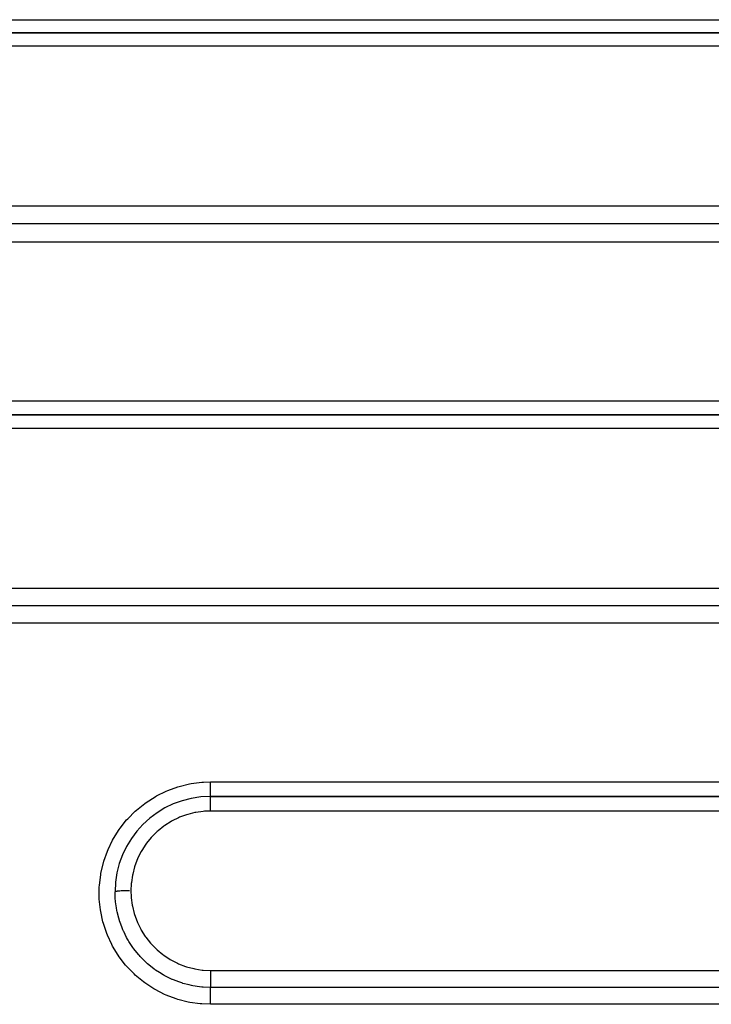
# Model space of a CAD drawing. Extents: x 24 to 960, y -471 to 283.
# Drawn here: x 625 to 647, y -123 to -92 of the extents above; entities that cross this region are included whole.
import ezdxf

# ---------------------------------------------------------------- set-up
doc = ezdxf.new("R2010")
doc.units = 0
doc.linetypes.add('DASHED', pattern=[11.05, 8.7, -2.35])
doc.layers.get('0').update_dxf_attribs({"linetype": 'CONTINUOUS'})
doc.layers.add('NEVIDI', color=4, linetype='DASHED')

msp = doc.modelspace()

# ---------------------------------------------------------------- linework, layer by layer
at = {"color": 2}
for p, q in [((665, -92.41632), (585, -92.41632)), ((585, -92.41632), (665, -92.41632)), ((665, -104.41632), (605, -104.41632)), ((605, -104.41632), (665, -104.41632)), ((665, -116.41632), (631, -116.41632)), ((631, -116.41632), (665, -116.41632))]:
    msp.add_line(p, q, dxfattribs=at)
msp.add_arc((631, -119.41632), 3, 90, 180, dxfattribs=at)
at = {"layer": 'NEVIDI', "color": 7, "linetype": 'CONTINUOUS'}
for p, q in [((585, -92.000346), (665, -92.000346)), ((665, -92.833957), (585, -92.833957)), ((585, -97.85307), (665, -97.85307)), ((665, -98.421707), (585, -98.421707)), ((665, -98.988699), (585, -98.988699)), ((605, -103.98038), (665, -103.98038)), ((665, -104.853924), (605, -104.853924)), ((605, -109.867938), (665, -109.867938)), ((665, -110.419162), (605, -110.419162)), ((665, -110.968732), (605, -110.968732)), ((630.021333, -116.09975), (630.344884, -116.022166)), ((630.344884, -116.022166), (630.39877, -116.01236)), ((630.39877, -116.01236), (630.731062, -115.970792)), ((630.731062, -115.970792), (630.786339, -115.966966)), ((630.786339, -115.966966), (631, -115.960413)), ((631, -115.960413), (665, -115.960413)), ((631, -115.990012), (631, -115.960413)), ((631, -115.992049), (631, -115.990012)), ((631, -116.010096), (631, -115.992049)), ((631, -116.049137), (631, -116.010096)), ((631, -116.053145), (631, -116.049137)), ((631, -116.066601), (631, -116.053145)), ((629.306317, -116.396839), (629.606605, -116.249288)), ((629.606605, -116.249288), (629.656174, -116.228254)), ((629.656174, -116.228254), (629.970184, -116.115043)), ((629.970184, -116.115043), (630.021333, -116.09975)), ((631, -116.104265), (631, -116.066601)), ((631, -116.113994), (631, -116.104265)), ((631, -116.120846), (631, -116.113994)), ((631, -116.156832), (631, -116.120846)), ((631, -116.171614), (631, -116.156832)), ((631, -116.172588), (631, -116.171614)), ((631, -116.20612), (631, -116.172588)), ((631, -116.220737), (631, -116.20612)), ((631, -116.225034), (631, -116.220737)), ((631, -116.251613), (631, -116.225034)), ((631, -116.264822), (631, -116.251613)), ((631, -116.273157), (631, -116.264822)), ((631, -116.292491), (631, -116.273157)), ((631, -116.304179), (631, -116.292491)), ((631, -116.315326), (631, -116.304179)), ((631, -116.328231), (631, -116.315326)), ((631, -116.33825), (631, -116.328231)), ((631, -116.350838), (631, -116.33825)), ((631, -116.358377), (631, -116.350838)), ((631, -116.366589), (631, -116.358377)), ((628.675958, -116.841895), (628.935233, -116.633195)), ((628.935233, -116.633195), (628.978524, -116.602125)), ((628.978524, -116.602125), (629.258872, -116.423507)), ((629.258872, -116.423507), (629.2769, -116.41326)), ((629.2769, -116.41326), (629.306317, -116.396839)), ((631, -116.379111), (631, -116.366589)), ((631, -116.382519), (631, -116.379111)), ((631, -116.388785), (631, -116.382519)), ((631, -116.399704), (631, -116.388785)), ((631, -116.4004), (631, -116.399704)), ((631, -116.404613), (631, -116.4004)), ((631, -116.411662), (631, -116.404613)), ((631, -116.412148), (631, -116.411662)), ((631, -116.41381), (631, -116.412148)), ((631, -116.416218), (631, -116.41381)), ((631, -116.416324), (631, -116.41632)), ((631, -116.419352), (631, -116.416324)), ((631, -116.420511), (631, -116.419352)), ((631, -116.420576), (631, -116.420511)), ((631, -116.430283), (631, -116.420576)), ((631, -116.432768), (631, -116.430283)), ((631, -116.433015), (631, -116.432768)), ((631, -116.448939), (631, -116.433015)), ((631, -116.452698), (631, -116.448939)), ((631, -116.453622), (631, -116.452698)), ((631, -116.475122), (631, -116.453622)), ((631, -116.480046), (631, -116.475122)), ((631, -116.482091), (631, -116.480046)), ((631, -116.508398), (631, -116.482091)), ((631, -116.514324), (631, -116.508398)), ((631, -116.517784), (631, -116.514324)), ((631, -116.548086), (631, -116.517784)), ((631, -116.555063), (631, -116.548086)), ((631, -116.560138), (631, -116.555063)), ((631, -116.593696), (631, -116.560138)), ((631, -116.601592), (631, -116.593696)), ((631, -116.608465), (631, -116.601592)), ((631, -116.644409), (631, -116.608465)), ((631, -116.653125), (631, -116.644409)), ((631, -116.661953), (631, -116.653125)), ((631, -116.699578), (631, -116.661953)), ((628.400637, -117.114675), (628.636073, -116.877817)), ((628.636073, -116.877817), (628.675958, -116.841895)), ((630.284572, -116.978672), (630.251349, -116.988863)), ((630.510816, -116.922295), (630.284572, -116.978672)), ((630.544812, -116.915739), (630.510816, -116.922295)), ((630.774789, -116.884044), (630.544812, -116.915739)), ((630.809528, -116.881143), (630.774789, -116.884044)), ((631, -116.87389), (630.809528, -116.881143)), ((631, -116.708817), (631, -116.699578)), ((631, -116.719705), (631, -116.708817)), ((631, -116.758205), (631, -116.719705)), ((631, -116.767928), (631, -116.758205)), ((631, -116.780754), (631, -116.767928)), ((631, -116.81927), (631, -116.780754)), ((631, -116.8295), (631, -116.81927)), ((631, -116.844076), (631, -116.8295)), ((631, -116.87389), (631, -116.844076)), ((665, -116.87389), (631, -116.87389)), ((628.158292, -117.414749), (628.364295, -117.155533)), ((628.364295, -117.155533), (628.400637, -117.114675)), ((629.761027, -117.203016), (629.564801, -117.327663)), ((629.791272, -117.186003), (629.761027, -117.203016)), ((629.999534, -117.08316), (629.791272, -117.186003)), ((630.031699, -117.069367), (629.999534, -117.08316)), ((630.251349, -116.988863), (630.031699, -117.069367)), ((627.950824, -117.739299), (628.127086, -117.458801)), ((628.127086, -117.458801), (628.158292, -117.414749)), ((629.327054, -117.517261), (629.162002, -117.680583)), ((629.353143, -117.494074), (629.327054, -117.517261)), ((629.536332, -117.347969), (629.353143, -117.494074)), ((629.564801, -117.327663), (629.536332, -117.347969)), ((627.77891, -118.087765), (627.924351, -117.787085)), ((627.924351, -117.787085), (627.950824, -117.739299)), ((628.992049, -117.886211), (628.971486, -117.914408)), ((629.138694, -117.706252), (628.992049, -117.886211)), ((629.162002, -117.680583), (629.138694, -117.706252)), ((627.647559, -118.450564), (627.75819, -118.137468)), ((627.75819, -118.137468), (627.77891, -118.087765)), ((628.826461, -118.140818), (628.721217, -118.348198)), ((628.843999, -118.110405), (628.826461, -118.140818)), ((628.971486, -117.914408), (628.843999, -118.110405)), ((627.557585, -118.823443), (627.632647, -118.501608)), ((627.632647, -118.501608), (627.647559, -118.450564)), ((628.707169, -118.37997), (628.624571, -118.597584)), ((628.721217, -118.348198), (628.707169, -118.37997)), ((627.548112, -118.877403), (627.557585, -118.823443)), ((628.614262, -118.629863), (628.555062, -118.85644)), ((628.624571, -118.597584), (628.614262, -118.629863)), ((627.508778, -119.208428), (627.548112, -118.877403)), ((628.5132, -119.121624), (628.509921, -119.1554)), ((628.548202, -118.889835), (628.5132, -119.121624)), ((628.555062, -118.85644), (628.548202, -118.889835)), ((627.502752, -119.593611), (627.50532, -119.263127)), ((627.50532, -119.263127), (627.508778, -119.208428)), ((628.000004, -119.416163), (628, -119.41632)), ((628.004577, -119.582472), (628, -119.41632)), ((628.002265, -119.412695), (628.000004, -119.416163)), ((628.003405, -119.411875), (628.002265, -119.412695)), ((628.004784, -119.411053), (628.003405, -119.411875)), ((628.013053, -119.407642), (628.004784, -119.411053)), ((628.015603, -119.406842), (628.013053, -119.407642)), ((628.01841, -119.406037), (628.015603, -119.406842)), ((628.032508, -119.402746), (628.01841, -119.406037)), ((628.036446, -119.401977), (628.032508, -119.402746)), ((628.040557, -119.401222), (628.036446, -119.401977)), ((628.06029, -119.398105), (628.040557, -119.401222)), ((628.065635, -119.397369), (628.06029, -119.398105)), ((628.07103, -119.396663), (628.065635, -119.397369)), ((628.096014, -119.393774), (628.07103, -119.396663)), ((628.102434, -119.393115), (628.096014, -119.393774)), ((628.10917, -119.392453), (628.102434, -119.393115)), ((628.138903, -119.389849), (628.10917, -119.392453)), ((628.146447, -119.389259), (628.138903, -119.389849)), ((628.154152, -119.388682), (628.146447, -119.389259)), ((628.188187, -119.386406), (628.154152, -119.388682)), ((628.196824, -119.38589), (628.188187, -119.386406)), ((628.205439, -119.385399), (628.196824, -119.38589)), ((628.243179, -119.383487), (628.205439, -119.385399)), ((628.252406, -119.383074), (628.243179, -119.383487)), ((628.262021, -119.382664), (628.252406, -119.383074)), ((628.302735, -119.381154), (628.262021, -119.382664)), ((628.312604, -119.38084), (628.302735, -119.381154)), ((628.322658, -119.380538), (628.312604, -119.38084)), ((628.365661, -119.379459), (628.322658, -119.380538)), ((628.376176, -119.379245), (628.365661, -119.379459)), ((628.386627, -119.379049), (628.376176, -119.379245)), ((628.431188, -119.378417), (628.386627, -119.379049)), ((628.44193, -119.378312), (628.431188, -119.378417)), ((628.452638, -119.378224), (628.44193, -119.378312)), ((628.5, -119.378052), (628.497949, -119.378052)), ((628.509921, -119.1554), (628.5, -119.37805)), ((628.5, -119.378052), (628.5, -119.378303)), ((628.5, -119.378303), (628.507164, -119.568064)), ((627.505339, -119.647995), (627.502752, -119.593611)), ((627.539303, -119.976867), (627.505339, -119.647995)), ((628.008609, -119.643951), (628.004577, -119.582472)), ((628.012034, -119.685274), (628.008609, -119.643951)), ((628.016036, -119.726575), (628.012034, -119.685274)), ((628.041067, -119.911302), (628.016036, -119.726575)), ((628.507164, -119.568064), (628.510029, -119.602728)), ((628.510029, -119.602728), (628.541415, -119.832408)), ((627.547915, -120.030772), (627.539303, -119.976867)), ((627.618924, -120.357618), (627.547915, -120.030772)), ((628.056297, -119.995049), (628.041067, -119.911302)), ((628.057304, -120.000154), (628.056297, -119.995049)), ((628.065635, -120.040706), (628.057304, -120.000154)), ((628.114246, -120.236711), (628.065635, -120.040706)), ((628.541415, -119.832408), (628.547922, -119.866446)), ((628.547922, -119.866446), (628.603571, -120.092005)), ((627.63319, -120.409267), (627.618924, -120.357618)), ((628.136295, -120.310705), (628.114246, -120.236711)), ((628.145064, -120.338338), (628.136295, -120.310705)), ((628.148882, -120.350089), (628.145064, -120.338338)), ((628.222082, -120.549596), (628.148882, -120.350089)), ((628.603571, -120.092005), (628.613705, -120.125356)), ((628.613705, -120.125356), (628.693759, -120.345663)), ((628.693759, -120.345663), (628.707204, -120.377286)), ((628.707204, -120.377286), (628.809197, -120.585675)), ((627.738751, -120.722969), (627.63319, -120.409267)), ((628.248296, -120.611895), (628.222082, -120.549596)), ((628.264965, -120.649583), (628.248296, -120.611895)), ((628.271974, -120.665023), (628.264965, -120.649583)), ((628.36371, -120.848715), (628.271974, -120.665023)), ((628.809197, -120.585675), (628.826105, -120.616)), ((628.826105, -120.616), (628.950219, -120.813028)), ((627.758966, -120.773606), (627.738751, -120.722969)), ((627.898333, -121.073467), (627.758966, -120.773606)), ((628.391016, -120.897906), (628.36371, -120.848715)), ((628.411429, -120.933316), (628.391016, -120.897906)), ((628.435538, -120.973757), (628.411429, -120.933316)), ((628.538953, -121.132643), (628.435538, -120.973757)), ((628.950219, -120.813028), (628.969839, -120.840786)), ((628.969839, -120.840786), (629.115688, -121.025285)), ((627.924116, -121.121777), (627.898333, -121.073467)), ((628.097183, -121.406708), (627.924116, -121.121777)), ((628.563415, -121.167235), (628.538953, -121.132643)), ((628.587982, -121.200964), (628.563415, -121.167235)), ((628.633531, -121.261), (628.587982, -121.200964)), ((628.743055, -121.393588), (628.633531, -121.261)), ((629.115688, -121.025285), (629.138148, -121.050764)), ((629.138148, -121.050764), (629.300743, -121.21659)), ((629.300743, -121.21659), (629.326336, -121.24005)), ((629.326336, -121.24005), (629.505641, -121.387507)), ((628.128257, -121.45201), (628.097183, -121.406708)), ((628.33079, -121.7148), (628.128257, -121.45201)), ((628.765183, -121.418575), (628.743055, -121.393588)), ((628.793426, -121.449669), (628.765183, -121.418575)), ((628.860533, -121.520195), (628.793426, -121.449669)), ((628.974484, -121.630196), (628.860533, -121.520195)), ((629.505641, -121.387507), (629.533602, -121.408091)), ((629.533602, -121.408091), (629.729182, -121.536507)), ((629.729182, -121.536507), (629.759529, -121.554176)), ((629.759529, -121.554176), (629.96651, -121.660256)), ((628.366445, -121.756098), (628.33079, -121.7148)), ((628.596222, -121.994306), (628.366445, -121.756098)), ((628.991156, -121.645346), (628.974484, -121.630196)), ((629.022138, -121.672901), (628.991156, -121.645346)), ((629.115691, -121.75164), (629.022138, -121.672901)), ((629.232834, -121.841555), (629.115691, -121.75164)), ((629.239926, -121.846711), (629.232834, -121.841555)), ((629.273914, -121.870983), (629.239926, -121.846711)), ((629.394538, -121.951582), (629.273914, -121.870983)), ((629.96651, -121.660256), (629.998229, -121.674418)), ((629.998229, -121.674418), (630.215727, -121.757827)), ((630.215727, -121.757827), (630.247897, -121.768228)), ((630.247897, -121.768228), (630.474811, -121.828338)), ((630.474811, -121.828338), (630.50821, -121.83529)), ((630.50821, -121.83529), (630.740341, -121.870753)), ((630.740341, -121.870753), (630.77434, -121.874088)), ((630.77434, -121.874088), (631.000003, -121.884431)), ((631, -121.884431), (665, -121.884431)), ((631.000002, -121.88648), (631, -121.930121)), ((631, -121.930121), (631, -121.94266)), ((631.000003, -121.884431), (631.000002, -121.88648)), ((628.636329, -122.031523), (628.596222, -121.994306)), ((628.893249, -122.244782), (628.636329, -122.031523)), ((628.937851, -122.277823), (628.893249, -122.244782)), ((629.510658, -122.021565), (629.394538, -121.951582)), ((629.511092, -122.021813), (629.510658, -122.021565)), ((629.546655, -122.041833), (629.511092, -122.021813)), ((629.691284, -122.116877), (629.546655, -122.041833)), ((629.797318, -122.165749), (629.691284, -122.116877)), ((629.80712, -122.170018), (629.797318, -122.165749)), ((629.835419, -122.18211), (629.80712, -122.170018)), ((630.003573, -122.247068), (629.835419, -122.18211)), ((631, -121.94266), (631, -121.953482)), ((631, -121.953482), (631, -121.993091)), ((631, -121.993091), (631, -122.009161)), ((631, -122.009161), (631, -122.019858)), ((631, -122.019858), (631, -122.054657)), ((631, -122.054657), (631, -122.074069)), ((631, -122.074069), (631, -122.084199)), ((631, -122.084199), (631, -122.114297)), ((631, -122.114297), (631, -122.136172)), ((631, -122.136172), (631, -122.145752)), ((631, -122.145752), (631, -122.170574)), ((631, -122.170574), (631, -122.194175)), ((631, -122.194175), (631, -122.203263)), ((631, -122.203263), (631, -122.223076)), ((631, -122.223076), (631, -122.247463)), ((629.21629, -122.460983), (628.937851, -122.277823)), ((629.262533, -122.487863), (629.21629, -122.460983)), ((629.557899, -122.638385), (629.262533, -122.487863)), ((630.097031, -122.278282), (630.003573, -122.247068)), ((630.120379, -122.285551), (630.097031, -122.278282)), ((630.136857, -122.290554), (630.120379, -122.285551)), ((630.328616, -122.341329), (630.136857, -122.290554)), ((630.409065, -122.358647), (630.328616, -122.341329)), ((630.442431, -122.365157), (630.409065, -122.358647)), ((630.449763, -122.366535), (630.442431, -122.365157)), ((630.656697, -122.39776), (630.449763, -122.366535)), ((630.729522, -122.405253), (630.656697, -122.39776)), ((630.77063, -122.408688), (630.729522, -122.405253)), ((630.989519, -122.417421), (630.77063, -122.408688)), ((631, -122.417439), (630.989519, -122.417421)), ((630.999999, -122.419402), (631, -122.417579)), ((630.999999, -122.42296), (630.999999, -122.419402)), ((630.999999, -122.426252), (630.999999, -122.42296)), ((630.999999, -122.430599), (630.999999, -122.426252)), ((630.999999, -122.437784), (630.999999, -122.430599)), ((630.999999, -122.442908), (630.999999, -122.437784)), ((630.999999, -122.449735), (630.999999, -122.442908)), ((630.999999, -122.460826), (630.999999, -122.449735)), ((630.999999, -122.467438), (630.999999, -122.460826)), ((630.999999, -122.476675), (630.999999, -122.467438)), ((631, -122.491741), (630.999999, -122.476675)), ((631, -122.247463), (631, -122.255513)), ((631, -122.255513), (631, -122.270603)), ((631, -122.270603), (631, -122.294818)), ((631, -122.294818), (631, -122.30181)), ((631, -122.30181), (631, -122.312503)), ((631, -122.312503), (631, -122.33531)), ((631, -122.33531), (631, -122.341297)), ((631, -122.341297), (631, -122.34813)), ((631, -122.34813), (631, -122.368503)), ((631, -122.368503), (631, -122.373109)), ((631, -122.373109), (631, -122.376975)), ((631, -122.376975), (631, -122.393578)), ((631, -122.393578), (631, -122.396824)), ((631, -122.396824), (631, -122.398403)), ((631, -122.398403), (631, -122.410155)), ((631, -122.410155), (631, -122.412008)), ((631, -122.412008), (631, -122.412289)), ((631, -122.412289), (631, -122.417428)), ((665, -122.417428), (631, -122.417428)), ((631, -122.417579), (631, -122.417439)), ((631, -122.499432), (631, -122.491741)), ((631, -122.510885), (631, -122.499432)), ((631, -122.529919), (631, -122.510885)), ((631, -122.538283), (631, -122.529919)), ((631, -122.551621), (631, -122.538283)), ((631, -122.5747), (631, -122.551621)), ((629.608222, -122.660615), (629.557899, -122.638385)), ((629.920765, -122.778432), (629.608222, -122.660615)), ((629.973382, -122.794999), (629.920765, -122.778432)), ((630.295829, -122.877317), (629.973382, -122.794999)), ((631, -122.583344), (631, -122.5747)), ((631, -122.598545), (631, -122.583344)), ((631, -122.625369), (631, -122.598545)), ((631, -122.633991), (631, -122.625369)), ((631, -122.650745), (631, -122.633991)), ((631, -122.681128), (631, -122.650745)), ((631, -122.689136), (631, -122.681128)), ((631, -122.707315), (631, -122.689136)), ((631, -122.740889), (631, -122.707315)), ((631, -122.748201), (631, -122.740889)), ((631, -122.767159), (631, -122.748201)), ((631, -122.803634), (631, -122.767159)), ((631, -122.809998), (631, -122.803634)), ((631, -122.829609), (631, -122.809998)), ((631, -122.868336), (631, -122.829609)), ((630.349401, -122.887879), (630.295829, -122.877317)), ((630.677787, -122.933967), (630.349401, -122.887879)), ((630.732271, -122.938565), (630.677787, -122.933967)), ((631, -122.948766), (630.732271, -122.938565)), ((631, -122.873579), (631, -122.868336)), ((631, -122.893539), (631, -122.873579)), ((631, -122.91632), (631, -122.893539)), ((631, -122.932551), (631, -122.91632)), ((631, -122.937621), (631, -122.932551)), ((631, -122.948766), (631, -122.937621)), ((665, -122.948766), (631, -122.948766))]:
    msp.add_line(p, q, dxfattribs=at)

doc.saveas('drawing.dxf')
